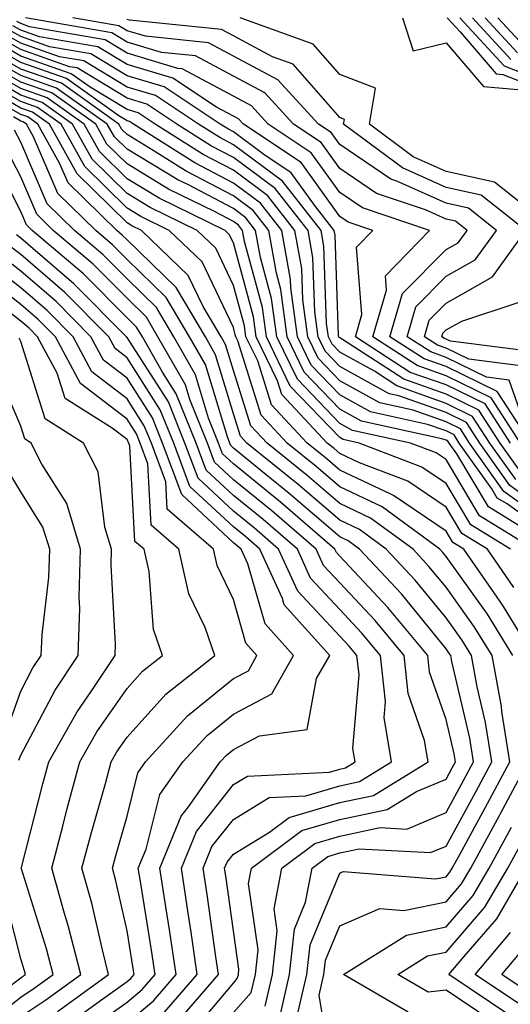
# Model space of a CAD drawing. Units: inches. Extents: x 1039763 to 1042403, y 7226618 to 7229258.
# Drawn here: x 1041028 to 1041074, y 7228969 to 7229062 of the extents above; entities that cross this region are included whole.
import ezdxf

# ---------------------------------------------------------------- set-up
doc = ezdxf.new("R2010")
doc.units = ezdxf.units.IN
doc.header["$MEASUREMENT"] = 0
doc.layers.add('Contour_10397226', color=7, linetype='Continuous', true_color=0x5689dd)

msp = doc.modelspace()

# ---------------------------------------------------------------- linework, layer by layer
at = {"layer": 'Contour_10397226'}
for points in [[(1041076.019, 7229021.92, 2914), (1041072.874, 7229026.754, 2914), (1041068.05, 7229029.108, 2914), (1041065.98, 7229029.84, 2914), (1041062.776, 7229031.92, 2914), (1041063.968, 7229036.002, 2914), (1041068.05, 7229040.123, 2914), (1041069.202, 7229040.768, 2914), (1041070.023, 7229041.92, 2914), (1041068.929, 7229042.799, 2914), (1041068.05, 7229042.985, 2914), (1041066.116, 7229043.854, 2914), (1041061.526, 7229045.397, 2914), (1041058.05, 7229047.75, 2914), (1041056.312, 7229050.182, 2914), (1041053.694, 7229051.92, 2914), (1041050.999, 7229054.869, 2914), (1041048.05, 7229056.432, 2914), (1041044.476, 7229058.346, 2914), (1041041.292, 7229058.668, 2914), (1041038.05, 7229059.645, 2914), (1041036.624, 7229060.504, 2914), (1041028.499, 7229061.92, 2914)], [(1041074.984, 7229024.986, 2913), (1041073.987, 7229027.848, 2913), (1041071.859, 7229028.111, 2913), (1041068.05, 7229029.967, 2913), (1041066.605, 7229030.485, 2913), (1041064.398, 7229031.92, 2913), (1041065.218, 7229034.742, 2913), (1041068.05, 7229037.604, 2913), (1041070.804, 7229039.156, 2913), (1041072.796, 7229041.92, 2913), (1041070.159, 7229044.02, 2913), (1041068.05, 7229044.479, 2913), (1041063.421, 7229046.549, 2913), (1041062.874, 7229046.735, 2913), (1041058.05, 7229050.016, 2913), (1041057.249, 7229051.119, 2913), (1041056.058, 7229051.92, 2913), (1041052.23, 7229056.1, 2913), (1041048.05, 7229058.317, 2913), (1041045.706, 7229059.576, 2913), (1041039.788, 7229060.182, 2913), (1041038.05, 7229060.709, 2913), (1041037.288, 7229061.168, 2913), (1041032.952, 7229061.92, 2913)], [(1041063.948, 7229061.92, 2911), (1041064.944, 7229058.815, 2911), (1041068.05, 7229059.576, 2911), (1041071.585, 7229055.465, 2911), (1041074.808, 7229055.172, 2911), (1041078.05, 7229053.893, 2911), (1041079.163, 7229053.024, 2911), (1041079.866, 7229051.92, 2911), (1041081.526, 7229048.434, 2911), (1041078.05, 7229042.33, 2911), (1041076.995, 7229042.965, 2911), (1041072.601, 7229046.471, 2911), (1041068.05, 7229047.457, 2911), (1041064.964, 7229048.844, 2911), (1041060.843, 7229051.92, 2911), (1041061.409, 7229055.289, 2911), (1041058.05, 7229056.588, 2911), (1041055.55, 7229059.43, 2911), (1041048.694, 7229061.92, 2911)], [(1041068.148, 7229061.92, 2912), (1041069.378, 7229060.592, 2912), (1041072.776, 7229056.647, 2912), (1041073.382, 7229056.588, 2912), (1041078.05, 7229054.762, 2912)], [(1041069.339, 7229061.92, 2913), (1041073.519, 7229057.399, 2913), (1041078.05, 7229055.621, 2913)], [(1041070.53, 7229061.92, 2914), (1041074.144, 7229058.014, 2914)], [(1041071.741, 7229061.92, 2915), (1041074.769, 7229058.639, 2915)], [(1041072.933, 7229061.92, 2916), (1041075.394, 7229059.264, 2916)], [(1041074.105, 7229021.92, 2916), (1041071.722, 7229025.592, 2916), (1041068.05, 7229027.379, 2916), (1041064.691, 7229028.57, 2916), (1041059.534, 7229031.92, 2916), (1041060.14, 7229034.01, 2916), (1041059.632, 7229040.348, 2916), (1041061.155, 7229041.92, 2916), (1041058.831, 7229042.701, 2916), (1041058.05, 7229043.238, 2916), (1041054.417, 7229048.297, 2916), (1041048.987, 7229051.92, 2916), (1041048.538, 7229052.408, 2916), (1041048.05, 7229052.662, 2916), (1041046.448, 7229053.512, 2916), (1041042.366, 7229056.236, 2916), (1041038.05, 7229057.526, 2916), (1041035.316, 7229059.186, 2916), (1041029.827, 7229060.133, 2916), (1041028.05, 7229060.758, 2916), (1041027.308, 7229061.178, 2916)], [(1041075.062, 7229021.92, 2915), (1041072.308, 7229026.168, 2915), (1041068.05, 7229028.238, 2915), (1041065.335, 7229029.205, 2915), (1041061.155, 7229031.92, 2915), (1041062.444, 7229036.315, 2915), (1041062.347, 7229037.633, 2915), (1041066.507, 7229041.92, 2915), (1041060.179, 7229044.049, 2915), (1041058.05, 7229045.494, 2915), (1041055.374, 7229049.235, 2915), (1041051.331, 7229051.92, 2915), (1041049.769, 7229053.639, 2915), (1041048.05, 7229054.547, 2915), (1041043.245, 7229057.115, 2915), (1041042.816, 7229057.154, 2915), (1041038.05, 7229058.59, 2915), (1041035.98, 7229059.84, 2915), (1041028.89, 7229061.07, 2915), (1041028.05, 7229061.373, 2915), (1041027.698, 7229061.568, 2915)], [(1041075.296, 7229029.166, 2912), (1041070.179, 7229029.801, 2912), (1041068.05, 7229030.836, 2912), (1041067.249, 7229031.119, 2912), (1041066.019, 7229031.92, 2912), (1041066.468, 7229033.492, 2912), (1041068.05, 7229035.084, 2912), (1041072.425, 7229037.545, 2912), (1041075.55, 7229041.92, 2912), (1041071.37, 7229045.25, 2912), (1041068.05, 7229045.963, 2912), (1041063.948, 7229047.809, 2912), (1041058.421, 7229051.92, 2912), (1041058.499, 7229052.369, 2912), (1041058.05, 7229052.545, 2912), (1041053.675, 7229057.545, 2912), (1041051.722, 7229058.248, 2912), (1041048.05, 7229060.211, 2912), (1041046.937, 7229060.807, 2912), (1041038.265, 7229061.695, 2912), (1041038.05, 7229061.764, 2912)], [(1041074.612, 7229018.483, 2918), (1041072.171, 7229021.92, 2918), (1041070.55, 7229024.42, 2918), (1041068.05, 7229025.641, 2918), (1041063.421, 7229027.291, 2918), (1041061.312, 7229028.668, 2918), (1041058.05, 7229030.465, 2918), (1041057.327, 7229031.207, 2918), (1041056.995, 7229031.92, 2918), (1041056.819, 7229033.151, 2918), (1041056.566, 7229040.436, 2918), (1041056.312, 7229041.92, 2918), (1041052.679, 7229046.549, 2918), (1041048.05, 7229049.986, 2918), (1041046.78, 7229050.651, 2918), (1041044.769, 7229051.92, 2918), (1041040.726, 7229054.606, 2918), (1041038.05, 7229055.406, 2918), (1041033.987, 7229057.867, 2918), (1041031.702, 7229058.258, 2918), (1041028.05, 7229059.537, 2918), (1041026.526, 7229060.406, 2918)], [(1041075.179, 7229019.049, 2917), (1041073.148, 7229021.92, 2917), (1041071.136, 7229025.006, 2917), (1041068.05, 7229026.51, 2917), (1041064.066, 7229027.926, 2917), (1041058.323, 7229031.647, 2917), (1041058.05, 7229031.803, 2917), (1041057.991, 7229031.861, 2917), (1041057.972, 7229031.92, 2917), (1041057.952, 7229032.018, 2917), (1041057.62, 7229041.481, 2917), (1041057.542, 7229041.92, 2917), (1041055.667, 7229044.303, 2917), (1041053.48, 7229047.35, 2917), (1041050.901, 7229049.078, 2917), (1041048.05, 7229051.188, 2917), (1041047.581, 7229051.442, 2917), (1041046.819, 7229051.92, 2917), (1041041.546, 7229055.416, 2917), (1041038.05, 7229056.471, 2917), (1041034.651, 7229058.522, 2917), (1041030.765, 7229059.195, 2917), (1041028.05, 7229060.152, 2917), (1041026.917, 7229060.797, 2917)], [(1041078.05, 7229013.092, 2921), (1041073.792, 7229016.188, 2921), (1041072.874, 7229016.744, 2921), (1041072.366, 7229017.613, 2921), (1041069.3, 7229021.92, 2921), (1041068.812, 7229022.682, 2921), (1041068.05, 7229023.053, 2921), (1041066.292, 7229023.678, 2921), (1041060.96, 7229024.84, 2921), (1041058.05, 7229026.442, 2921), (1041055.374, 7229029.244, 2921), (1041054.085, 7229031.92, 2921), (1041053.441, 7229036.52, 2921), (1041053.421, 7229037.291, 2921), (1041052.601, 7229041.92, 2921), (1041050.609, 7229044.479, 2921), (1041048.05, 7229046.373, 2921), (1041044.417, 7229048.287, 2921), (1041038.655, 7229051.92, 2921), (1041038.284, 7229052.154, 2921), (1041038.05, 7229052.233, 2921), (1041037.269, 7229052.701, 2921), (1041032.347, 7229056.207, 2921), (1041028.05, 7229057.711, 2921), (1041025.374, 7229059.244, 2921)], [(1041078.05, 7229014.059, 2920), (1041073.499, 7229017.36, 2920), (1041070.257, 7229021.92, 2920), (1041069.398, 7229023.258, 2920), (1041068.05, 7229023.912, 2920), (1041064.944, 7229025.016, 2920), (1041061.819, 7229025.699, 2920), (1041058.05, 7229027.779, 2920), (1041056.019, 7229029.899, 2920), (1041055.042, 7229031.92, 2920), (1041054.573, 7229035.397, 2920), (1041054.476, 7229038.336, 2920), (1041053.831, 7229041.92, 2920), (1041051.292, 7229045.162, 2920), (1041048.05, 7229047.584, 2920), (1041045.198, 7229049.068, 2920), (1041040.687, 7229051.92, 2920), (1041039.105, 7229052.975, 2920), (1041038.05, 7229053.287, 2920), (1041034.573, 7229055.397, 2920), (1041032.796, 7229056.666, 2920), (1041028.05, 7229058.317, 2920), (1041025.765, 7229059.625, 2920)], [(1041078.05, 7229015.026, 2919), (1041074.046, 7229017.926, 2919), (1041071.214, 7229021.92, 2919), (1041069.964, 7229023.844, 2919), (1041068.05, 7229024.781, 2919), (1041063.616, 7229026.363, 2919), (1041062.698, 7229026.559, 2919), (1041058.05, 7229029.117, 2919), (1041056.683, 7229030.553, 2919), (1041056.019, 7229031.92, 2919), (1041055.706, 7229034.274, 2919), (1041055.511, 7229039.381, 2919), (1041055.081, 7229041.92, 2919), (1041051.995, 7229045.856, 2919), (1041048.05, 7229048.785, 2919), (1041045.999, 7229049.86, 2919), (1041042.737, 7229051.92, 2919), (1041039.925, 7229053.785, 2919), (1041038.05, 7229054.352, 2919), (1041033.343, 7229057.203, 2919), (1041032.64, 7229057.32, 2919), (1041028.05, 7229058.932, 2919), (1041026.155, 7229060.016, 2919)], [(1041076.312, 7229011.92, 2923), (1041071.194, 7229015.074, 2923), (1041068.05, 7229020.367, 2923), (1041067.132, 7229020.992, 2923), (1041064.71, 7229021.92, 2923), (1041059.241, 7229023.111, 2923), (1041058.05, 7229023.766, 2923), (1041054.066, 7229027.936, 2923), (1041052.132, 7229031.92, 2923), (1041051.644, 7229035.514, 2923), (1041050.589, 7229039.381, 2923), (1041050.14, 7229041.92, 2923), (1041049.222, 7229043.092, 2923), (1041048.05, 7229043.971, 2923), (1041043.753, 7229046.227, 2923), (1041042.816, 7229046.686, 2923), (1041038.05, 7229049.557, 2923), (1041036.859, 7229050.729, 2923), (1041036.194, 7229051.92, 2923), (1041031.429, 7229055.309, 2923), (1041028.05, 7229056.49, 2923), (1041024.593, 7229058.463, 2923)], [(1041077.308, 7229012.662, 2922), (1041072.034, 7229015.904, 2922), (1041069.066, 7229020.904, 2922), (1041068.343, 7229021.92, 2922), (1041068.226, 7229022.096, 2922), (1041068.05, 7229022.184, 2922), (1041067.64, 7229022.33, 2922), (1041060.101, 7229023.971, 2922), (1041058.05, 7229025.104, 2922), (1041054.71, 7229028.59, 2922), (1041053.109, 7229031.92, 2922), (1041052.503, 7229036.363, 2922), (1041052.093, 7229037.887, 2922), (1041051.37, 7229041.92, 2922), (1041049.925, 7229043.785, 2922), (1041048.05, 7229045.172, 2922), (1041043.616, 7229047.496, 2922), (1041040.511, 7229049.449, 2922), (1041038.05, 7229050.943, 2922), (1041037.562, 7229051.422, 2922), (1041037.288, 7229051.92, 2922), (1041031.878, 7229055.758, 2922), (1041028.05, 7229057.096, 2922), (1041024.984, 7229058.854, 2922)], [(1041076.292, 7229001.92, 2926), (1041073.441, 7229006.529, 2926), (1041073.148, 7229007.018, 2926), (1041069.73, 7229011.92, 2926), (1041068.694, 7229012.565, 2926), (1041068.05, 7229013.639, 2926), (1041063.109, 7229016.988, 2926), (1041062.913, 7229017.067, 2926), (1041058.05, 7229019.371, 2926), (1041056.683, 7229020.553, 2926), (1041054.984, 7229021.92, 2926), (1041051.624, 7229025.504, 2926), (1041050.335, 7229029.645, 2926), (1041049.222, 7229031.92, 2926), (1041049.085, 7229032.955, 2926), (1041048.05, 7229036.754, 2926), (1041046.39, 7229040.26, 2926), (1041044.651, 7229041.92, 2926), (1041040.218, 7229044.088, 2926), (1041038.05, 7229045.397, 2926), (1041034.769, 7229048.639, 2926), (1041032.933, 7229051.92, 2926), (1041030.081, 7229053.951, 2926), (1041028.05, 7229054.654, 2926), (1041023.421, 7229057.301, 2926)], [(1041074.437, 7229008.317, 2925), (1041071.937, 7229011.92, 2925), (1041069.534, 7229013.395, 2925), (1041068.05, 7229015.885, 2925), (1041064.456, 7229018.317, 2925), (1041059.905, 7229020.065, 2925), (1041058.05, 7229020.943, 2925), (1041057.523, 7229021.393, 2925), (1041056.878, 7229021.92, 2925), (1041052.601, 7229026.481, 2925), (1041052.191, 7229027.77, 2925), (1041050.198, 7229031.92, 2925), (1041049.944, 7229033.805, 2925), (1041048.05, 7229040.738, 2925), (1041047.659, 7229041.539, 2925), (1041047.269, 7229041.92, 2925), (1041041.077, 7229044.957, 2925), (1041038.05, 7229046.783, 2925), (1041035.472, 7229049.332, 2925), (1041034.007, 7229051.92, 2925), (1041030.53, 7229054.401, 2925), (1041028.05, 7229055.27, 2925), (1041023.812, 7229057.682, 2925)], [(1041074.124, 7229011.92, 2924), (1041070.374, 7229014.235, 2924), (1041068.05, 7229018.121, 2924), (1041065.784, 7229019.654, 2924), (1041059.886, 7229021.92, 2924), (1041058.382, 7229022.252, 2924), (1041058.05, 7229022.428, 2924), (1041053.401, 7229027.281, 2924), (1041051.175, 7229031.92, 2924), (1041050.784, 7229034.664, 2924), (1041049.105, 7229040.875, 2924), (1041048.909, 7229041.92, 2924), (1041048.538, 7229042.408, 2924), (1041048.05, 7229042.77, 2924), (1041046.273, 7229043.697, 2924), (1041041.956, 7229045.817, 2924), (1041038.05, 7229048.17, 2924), (1041036.155, 7229050.035, 2924), (1041035.101, 7229051.92, 2924), (1041030.98, 7229054.85, 2924), (1041028.05, 7229055.875, 2924), (1041024.202, 7229058.072, 2924)], [(1041074.339, 7229001.92, 2927), (1041071.937, 7229005.807, 2927), (1041068.05, 7229011.246, 2927), (1041067.737, 7229011.617, 2927), (1041067.464, 7229011.92, 2927), (1041062.034, 7229015.904, 2927), (1041058.05, 7229017.799, 2927), (1041055.843, 7229019.713, 2927), (1041053.109, 7229021.92, 2927), (1041050.667, 7229024.527, 2927), (1041048.46, 7229031.52, 2927), (1041048.265, 7229031.92, 2927), (1041048.226, 7229032.106, 2927), (1041048.05, 7229032.779, 2927), (1041045.101, 7229038.971, 2927), (1041042.015, 7229041.92, 2927), (1041039.359, 7229043.229, 2927), (1041038.05, 7229044.01, 2927), (1041034.066, 7229047.936, 2927), (1041031.839, 7229051.92, 2927), (1041029.632, 7229053.492, 2927), (1041028.05, 7229054.049, 2927), (1041023.089, 7229056.881, 2927)], [(1041054.007, 7228967.877, 2928), (1041054.944, 7228971.92, 2928), (1041055.257, 7228974.723, 2928), (1041058.05, 7228981.461, 2928), (1041058.362, 7228981.598, 2928), (1041067.054, 7228980.914, 2928), (1041068.05, 7228981.119, 2928), (1041068.421, 7228981.549, 2928), (1041068.636, 7228981.92, 2928), (1041069.339, 7228983.209, 2928), (1041071.956, 7228988.004, 2928), (1041074.066, 7228991.92, 2928), (1041073.304, 7228996.656, 2928), (1041073.265, 7228997.135, 2928), (1041072.386, 7229001.92, 2928), (1041070.726, 7229004.606, 2928), (1041068.05, 7229008.356, 2928), (1041066.448, 7229010.318, 2928), (1041064.944, 7229011.92, 2928), (1041060.96, 7229014.84, 2928), (1041058.05, 7229016.227, 2928), (1041055.003, 7229018.863, 2928), (1041051.214, 7229021.92, 2928), (1041049.691, 7229023.551, 2928), (1041048.05, 7229028.736, 2928), (1041047.308, 7229031.178, 2928), (1041046.898, 7229031.92, 2928), (1041045.218, 7229034.752, 2928), (1041043.812, 7229037.692, 2928), (1041039.398, 7229041.92, 2928), (1041038.499, 7229042.36, 2928), (1041038.05, 7229042.623, 2928), (1041033.362, 7229047.242, 2928), (1041030.745, 7229051.92, 2928), (1041029.163, 7229053.043, 2928), (1041028.05, 7229053.434, 2928), (1041024.515, 7229055.455, 2928)], [(1041052.347, 7228967.633, 2929), (1041053.343, 7228971.92, 2929), (1041053.792, 7228976.178, 2929), (1041054.847, 7228978.717, 2929), (1041055.452, 7228981.92, 2929), (1041056.937, 7228983.024, 2929), (1041058.05, 7228983.356, 2929), (1041059.866, 7228983.736, 2929), (1041066.585, 7228983.385, 2929), (1041068.05, 7228984, 2929), (1041070.843, 7228989.117, 2929), (1041072.347, 7228991.92, 2929), (1041071.761, 7228995.631, 2929), (1041070.98, 7228999, 2929), (1041070.452, 7229001.92, 2929), (1041069.534, 7229003.395, 2929), (1041068.05, 7229005.465, 2929), (1041065.14, 7229009.02, 2929), (1041062.425, 7229011.92, 2929), (1041059.905, 7229013.776, 2929), (1041058.05, 7229014.654, 2929), (1041054.144, 7229018.024, 2929), (1041049.319, 7229021.92, 2929), (1041048.714, 7229022.574, 2929), (1041048.05, 7229024.664, 2929), (1041046.37, 7229030.231, 2929), (1041045.413, 7229031.92, 2929), (1041042.679, 7229036.549, 2929), (1041038.05, 7229041.022, 2929), (1041037.601, 7229041.471, 2929), (1041037.073, 7229041.92, 2929), (1041032.523, 7229046.383, 2929), (1041031.702, 7229048.258, 2929), (1041029.671, 7229051.92, 2929), (1041028.714, 7229052.594, 2929), (1041028.05, 7229052.828, 2929), (1041025.941, 7229054.029, 2929)], [(1041051.038, 7228968.932, 2930), (1041051.722, 7228971.92, 2930), (1041052.171, 7228976.041, 2930), (1041051.878, 7228978.092, 2930), (1041052.601, 7228981.92, 2930), (1041055.726, 7228984.244, 2930), (1041058.05, 7228984.928, 2930), (1041061.859, 7228985.738, 2930), (1041064.359, 7228985.602, 2930), (1041068.05, 7228987.154, 2930), (1041069.73, 7228990.24, 2930), (1041070.628, 7228991.92, 2930), (1041070.276, 7228994.156, 2930), (1041068.597, 7229001.373, 2930), (1041068.499, 7229001.92, 2930), (1041068.323, 7229002.193, 2930), (1041068.05, 7229002.574, 2930), (1041063.851, 7229007.721, 2930), (1041059.905, 7229011.92, 2930), (1041058.831, 7229012.711, 2930), (1041058.05, 7229013.082, 2930), (1041053.304, 7229017.174, 2930), (1041050.628, 7229019.342, 2930), (1041048.05, 7229021.442, 2930), (1041047.796, 7229021.676, 2930), (1041047.718, 7229021.92, 2930), (1041047.484, 7229022.496, 2930), (1041045.413, 7229029.293, 2930), (1041043.929, 7229031.92, 2930), (1041041.741, 7229035.621, 2930), (1041038.05, 7229039.195, 2930), (1041036.683, 7229040.563, 2930), (1041035.101, 7229041.92, 2930), (1041031.526, 7229045.406, 2930), (1041029.241, 7229050.729, 2930), (1041028.577, 7229051.92, 2930), (1041028.265, 7229052.135, 2930), (1041028.05, 7229052.213, 2930), (1041027.366, 7229052.604, 2930)], [(1041048.05, 7228968.336, 2931), (1041049.73, 7228970.24, 2931), (1041050.12, 7228971.92, 2931), (1041050.374, 7228974.235, 2931), (1041049.476, 7228980.494, 2931), (1041049.749, 7228981.92, 2931), (1041054.495, 7228985.465, 2931), (1041058.05, 7228986.51, 2931), (1041062.523, 7228987.447, 2931), (1041065.276, 7228989.137, 2931), (1041068.05, 7228990.309, 2931), (1041068.616, 7228991.354, 2931), (1041068.929, 7228991.92, 2931), (1041068.812, 7228992.672, 2931), (1041068.05, 7228995.904, 2931), (1041066.507, 7229000.367, 2931), (1041066.331, 7229001.92, 2931), (1041062.581, 7229006.451, 2931), (1041058.05, 7229011.266, 2931), (1041057.737, 7229011.608, 2931), (1041057.601, 7229011.92, 2931), (1041052.484, 7229016.354, 2931), (1041048.05, 7229019.957, 2931), (1041047.034, 7229020.904, 2931), (1041046.663, 7229021.92, 2931), (1041045.706, 7229024.254, 2931), (1041044.476, 7229028.346, 2931), (1041042.444, 7229031.92, 2931), (1041040.823, 7229034.684, 2931), (1041038.05, 7229037.36, 2931), (1041035.784, 7229039.645, 2931), (1041033.109, 7229041.92, 2931), (1041030.55, 7229044.42, 2931), (1041028.05, 7229050.231, 2931), (1041027.464, 7229051.344, 2931)], [(1041043.851, 7228966.119, 2932), (1041048.05, 7228971.119, 2932), (1041048.421, 7228971.549, 2932), (1041048.519, 7228971.92, 2932), (1041048.558, 7228972.438, 2932), (1041048.05, 7228976.031, 2932), (1041047.327, 7228981.197, 2932), (1041047.23, 7228981.92, 2932), (1041047.464, 7228982.506, 2932), (1041048.05, 7228983.258, 2932), (1041051.448, 7228985.328, 2932), (1041053.284, 7228986.686, 2932), (1041058.05, 7228988.092, 2932), (1041061.214, 7228988.756, 2932), (1041066.37, 7228991.92, 2932), (1041066.038, 7228993.942, 2932), (1041064.495, 7228998.365, 2932), (1041064.105, 7229001.92, 2932), (1041061.37, 7229005.231, 2932), (1041058.05, 7229008.756, 2932), (1041056.526, 7229010.397, 2932), (1041055.823, 7229011.92, 2932), (1041051.663, 7229015.533, 2932), (1041048.05, 7229018.473, 2932), (1041046.273, 7229020.133, 2932), (1041045.609, 7229021.92, 2932), (1041043.948, 7229026.022, 2932), (1041043.538, 7229027.399, 2932), (1041040.96, 7229031.92, 2932), (1041039.886, 7229033.756, 2932), (1041038.05, 7229035.533, 2932), (1041034.866, 7229038.736, 2932), (1041031.116, 7229041.92, 2932), (1041029.573, 7229043.434, 2932), (1041028.05, 7229046.959, 2932), (1041026.37, 7229050.231, 2932)], [(1041042.659, 7228967.311, 2933), (1041046.644, 7228971.92, 2933), (1041046.39, 7228973.58, 2933), (1041045.569, 7228979.44, 2933), (1041045.198, 7228981.92, 2933), (1041046.019, 7228983.951, 2933), (1041048.05, 7228986.52, 2933), (1041051.409, 7228988.561, 2933), (1041054.866, 7228988.727, 2933), (1041058.05, 7228989.664, 2933), (1041059.905, 7228990.065, 2933), (1041062.933, 7228991.92, 2933), (1041062.23, 7228996.1, 2933), (1041062.347, 7228997.613, 2933), (1041061.878, 7229001.92, 2933), (1041060.14, 7229004.02, 2933), (1041058.05, 7229006.246, 2933), (1041055.316, 7229009.195, 2933), (1041054.066, 7229011.92, 2933), (1041050.843, 7229014.713, 2933), (1041048.05, 7229016.988, 2933), (1041045.491, 7229019.371, 2933), (1041044.554, 7229021.92, 2933), (1041042.679, 7229026.549, 2933), (1041041.37, 7229028.6, 2933), (1041039.495, 7229031.92, 2933), (1041038.948, 7229032.828, 2933), (1041038.05, 7229033.697, 2933), (1041033.948, 7229037.828, 2933), (1041029.124, 7229041.92, 2933), (1041028.577, 7229042.457, 2933), (1041028.05, 7229043.697, 2933), (1041025.257, 7229049.117, 2933)], [(1041038.05, 7228967.379, 2935), (1041040.53, 7228969.44, 2935), (1041042.679, 7228971.92, 2935), (1041042.073, 7228975.943, 2935), (1041041.683, 7228978.277, 2935), (1041041.136, 7228981.92, 2935), (1041043.148, 7228986.822, 2935), (1041043.831, 7228987.711, 2935), (1041046.819, 7228991.92, 2935), (1041047.405, 7228992.565, 2935), (1041048.05, 7228993.082, 2935), (1041050.491, 7228994.371, 2935), (1041054.984, 7228994.986, 2935), (1041055.882, 7228999.762, 2935), (1041057.112, 7229001.92, 2935), (1041052.835, 7229006.705, 2935), (1041052.679, 7229007.301, 2935), (1041050.55, 7229011.92, 2935), (1041049.222, 7229013.082, 2935), (1041048.05, 7229014.029, 2935), (1041043.968, 7229017.838, 2935), (1041042.444, 7229021.92, 2935), (1041041.175, 7229025.045, 2935), (1041038.05, 7229029.938, 2935), (1041036.937, 7229030.797, 2935), (1041036.331, 7229031.92, 2935), (1041032.21, 7229036.07, 2935), (1041028.05, 7229039.645, 2935), (1041026.78, 7229040.641, 2935)], [(1041041.585, 7228968.375, 2934), (1041044.651, 7228971.92, 2934), (1041044.066, 7228975.914, 2934), (1041043.812, 7228977.682, 2934), (1041043.167, 7228981.92, 2934), (1041044.573, 7228985.387, 2934), (1041048.05, 7228989.791, 2934), (1041049.378, 7228990.592, 2934), (1041057.093, 7228990.963, 2934), (1041058.05, 7228991.246, 2934), (1041058.597, 7228991.363, 2934), (1041059.515, 7228991.92, 2934), (1041059.3, 7228993.17, 2934), (1041059.866, 7229000.113, 2934), (1041059.651, 7229001.92, 2934), (1041058.929, 7229002.799, 2934), (1041058.05, 7229003.736, 2934), (1041054.124, 7229007.985, 2934), (1041052.308, 7229011.92, 2934), (1041050.023, 7229013.902, 2934), (1041048.05, 7229015.514, 2934), (1041044.73, 7229018.6, 2934), (1041043.499, 7229021.92, 2934), (1041041.937, 7229025.797, 2934), (1041038.05, 7229031.861, 2934), (1041038.011, 7229031.891, 2934), (1041037.991, 7229031.92, 2934), (1041033.05, 7229036.91, 2934), (1041028.05, 7229041.207, 2934), (1041027.659, 7229041.52, 2934)], [(1041033.734, 7228966.236, 2936), (1041038.05, 7228969.322, 2936), (1041039.476, 7228970.504, 2936), (1041040.687, 7228971.92, 2936), (1041040.355, 7228974.225, 2936), (1041039.3, 7228980.67, 2936), (1041039.105, 7228981.92, 2936), (1041039.847, 7228983.707, 2936), (1041041.136, 7228988.844, 2936), (1041043.304, 7228991.92, 2936), (1041045.569, 7228994.401, 2936), (1041048.05, 7228996.422, 2936), (1041051.663, 7228998.317, 2936), (1041053.694, 7229001.92, 2936), (1041051.038, 7229004.899, 2936), (1041049.417, 7229010.543, 2936), (1041048.792, 7229011.92, 2936), (1041048.401, 7229012.262, 2936), (1041048.05, 7229012.545, 2936), (1041043.187, 7229017.067, 2936), (1041041.39, 7229021.92, 2936), (1041040.433, 7229024.293, 2936), (1041038.05, 7229028.014, 2936), (1041035.843, 7229029.713, 2936), (1041034.651, 7229031.92, 2936), (1041031.37, 7229035.231, 2936), (1041028.05, 7229038.082, 2936), (1041025.901, 7229039.762, 2936)], [(1041032.601, 7228967.36, 2937), (1041035.784, 7228969.645, 2937), (1041038.05, 7228971.266, 2937), (1041038.401, 7228971.559, 2937), (1041038.714, 7228971.92, 2937), (1041038.636, 7228972.496, 2937), (1041038.05, 7228976.041, 2937), (1041036.976, 7228980.846, 2937), (1041036.683, 7228981.92, 2937), (1041036.956, 7228983.004, 2937), (1041038.05, 7228986.832, 2937), (1041039.066, 7228990.904, 2937), (1041039.788, 7228991.92, 2937), (1041043.734, 7228996.246, 2937), (1041048.05, 7228999.762, 2937), (1041049.476, 7229000.504, 2937), (1041050.257, 7229001.92, 2937), (1041049.222, 7229003.092, 2937), (1041048.05, 7229007.203, 2937), (1041046.526, 7229010.387, 2937), (1041046.175, 7229011.92, 2937), (1041041.819, 7229015.699, 2937), (1041041.683, 7229018.277, 2937), (1041040.335, 7229021.92, 2937), (1041039.671, 7229023.551, 2937), (1041038.05, 7229026.09, 2937), (1041034.749, 7229028.629, 2937), (1041032.972, 7229031.92, 2937), (1041030.53, 7229034.391, 2937), (1041028.05, 7229036.52, 2937), (1041025.023, 7229038.883, 2937)], [(1041031.507, 7228968.453, 2938), (1041036.312, 7228971.92, 2938), (1041035.726, 7228974.254, 2938), (1041034.749, 7228978.619, 2938), (1041033.812, 7228981.92, 2938), (1041034.71, 7228985.27, 2938), (1041036.019, 7228989.879, 2938), (1041036.566, 7228991.92, 2938), (1041037.093, 7228992.867, 2938), (1041038.05, 7228994.235, 2938), (1041041.683, 7228998.287, 2938), (1041046.312, 7229001.92, 2938), (1041045.394, 7229004.576, 2938), (1041043.87, 7229007.74, 2938), (1041042.913, 7229011.92, 2938), (1041040.316, 7229014.186, 2938), (1041040.003, 7229019.957, 2938), (1041039.28, 7229021.92, 2938), (1041038.929, 7229022.799, 2938), (1041038.05, 7229024.166, 2938), (1041033.675, 7229027.535, 2938), (1041031.312, 7229031.92, 2938), (1041029.691, 7229033.551, 2938), (1041028.05, 7229034.957, 2938), (1041024.144, 7229038.004, 2938)], [(1041028.05, 7228967.965, 2939), (1041030.413, 7228969.547, 2939), (1041033.714, 7228971.92, 2939), (1041032.542, 7228976.422, 2939), (1041032.093, 7228977.877, 2939), (1041030.96, 7228981.92, 2939), (1041031.995, 7228985.875, 2939), (1041032.425, 7228987.545, 2939), (1041033.616, 7228991.92, 2939), (1041035.218, 7228994.752, 2939), (1041038.05, 7228998.824, 2939), (1041039.515, 7229000.455, 2939), (1041041.39, 7229001.92, 2939), (1041040.53, 7229004.391, 2939), (1041040.14, 7229009.83, 2939), (1041039.671, 7229011.92, 2939), (1041038.792, 7229012.672, 2939), (1041038.323, 7229021.637, 2939), (1041038.226, 7229021.92, 2939), (1041038.167, 7229022.047, 2939), (1041038.05, 7229022.242, 2939), (1041036.644, 7229023.317, 2939), (1041032.23, 7229026.1, 2939), (1041031.487, 7229028.483, 2939), (1041029.632, 7229031.92, 2939), (1041028.851, 7229032.711, 2939), (1041028.05, 7229033.395, 2939), (1041023.265, 7229037.125, 2939)], [(1041076.605, 7229030.475, 2911), (1041068.48, 7229031.49, 2911), (1041068.05, 7229031.695, 2911), (1041067.894, 7229031.754, 2911), (1041067.64, 7229031.92, 2911), (1041067.737, 7229032.242, 2911), (1041068.05, 7229032.565, 2911), (1041069.534, 7229033.395, 2911), (1041074.847, 7229035.133, 2911)], [(1041023.636, 7228966.344, 2940), (1041028.05, 7228969.791, 2940), (1041029.319, 7228970.641, 2940), (1041031.097, 7228971.92, 2940), (1041030.472, 7228974.342, 2940), (1041028.109, 7228981.861, 2940), (1041028.089, 7228981.92, 2940), (1041028.109, 7228981.979, 2940), (1041030.12, 7228989.85, 2940), (1041030.687, 7228991.92, 2940), (1041033.343, 7228996.627, 2940), (1041034.671, 7228998.541, 2940), (1041036.917, 7229001.92, 2940), (1041036.956, 7229003.004, 2940), (1041036.546, 7229010.416, 2940), (1041036.585, 7229011.92, 2940), (1041035.96, 7229014.01, 2940), (1041035.335, 7229019.205, 2940), (1041033.948, 7229021.92, 2940), (1041030.335, 7229024.205, 2940), (1041028.05, 7229031.461, 2940), (1041027.913, 7229031.783, 2940)], [(1041027.874, 7228992.086, 2941), (1041028.05, 7228992.555, 2941), (1041031.292, 7228998.678, 2941), (1041033.46, 7229001.92, 2941), (1041033.616, 7229006.363, 2941), (1041033.558, 7229007.418, 2941), (1041033.675, 7229011.92, 2941), (1041032.386, 7229016.246, 2941), (1041030.042, 7229019.918, 2941), (1041029.026, 7229021.92, 2941), (1041028.421, 7229022.301, 2941), (1041028.05, 7229023.512, 2941), (1041025.511, 7229029.391, 2941)], [(1041026.292, 7228993.668, 2942), (1041028.05, 7228998.57, 2942), (1041029.202, 7229000.758, 2942), (1041029.984, 7229001.92, 2942), (1041030.062, 7229003.922, 2942), (1041030.706, 7229009.274, 2942), (1041030.784, 7229011.92, 2942), (1041030.14, 7229014.02, 2942), (1041028.05, 7229017.32, 2942), (1041026.331, 7229020.201, 2942)], [(1041057.347, 7228962.623, 2927), (1041056.116, 7228969.977, 2927), (1041056.566, 7228971.92, 2927), (1041056.702, 7228973.268, 2927), (1041058.05, 7228976.51, 2927), (1041061.839, 7228978.121, 2927), (1041064.085, 7228977.945, 2927), (1041068.05, 7228978.756, 2927), (1041069.515, 7228980.455, 2927), (1041070.374, 7228981.92, 2927), (1041073.089, 7228986.891, 2927), (1041073.148, 7228987.018, 2927), (1041075.765, 7228991.92, 2927)], [(1041064.495, 7228968.375, 2926), (1041058.421, 7228971.92, 2926), (1041064.339, 7228975.631, 2926), (1041068.05, 7228976.393, 2926), (1041070.609, 7228979.352, 2926), (1041072.112, 7228981.92, 2926), (1041074.202, 7228985.768, 2926)], [(1041072.562, 7228967.399, 2925), (1041068.05, 7228970.445, 2925), (1041066.37, 7228970.25, 2925), (1041063.519, 7228971.92, 2925), (1041066.292, 7228973.668, 2925), (1041068.05, 7228974.029, 2925), (1041071.702, 7228978.258, 2925), (1041073.851, 7228981.92, 2925), (1041075.335, 7228984.635, 2925)], [(1041074.144, 7228968.014, 2924), (1041068.323, 7228971.92, 2924), (1041069.71, 7228973.58, 2924), (1041072.816, 7228977.164, 2924), (1041075.589, 7228981.92, 2924)], [(1041026.663, 7228970.533, 2941), (1041028.05, 7228971.617, 2941), (1041028.226, 7228971.735, 2941), (1041028.499, 7228971.92, 2941), (1041028.401, 7228972.272, 2941), (1041028.05, 7228973.385, 2941), (1041026.331, 7228980.192, 2941)], [(1041075.14, 7228969.01, 2923), (1041070.804, 7228971.92, 2923), (1041074.105, 7228975.865, 2923)], [(1041076.136, 7228970.006, 2922), (1041073.284, 7228971.92, 2922), (1041075.452, 7228974.508, 2922)]]:
    msp.add_polyline3d(points, dxfattribs=at)

doc.saveas('drawing.dxf')
